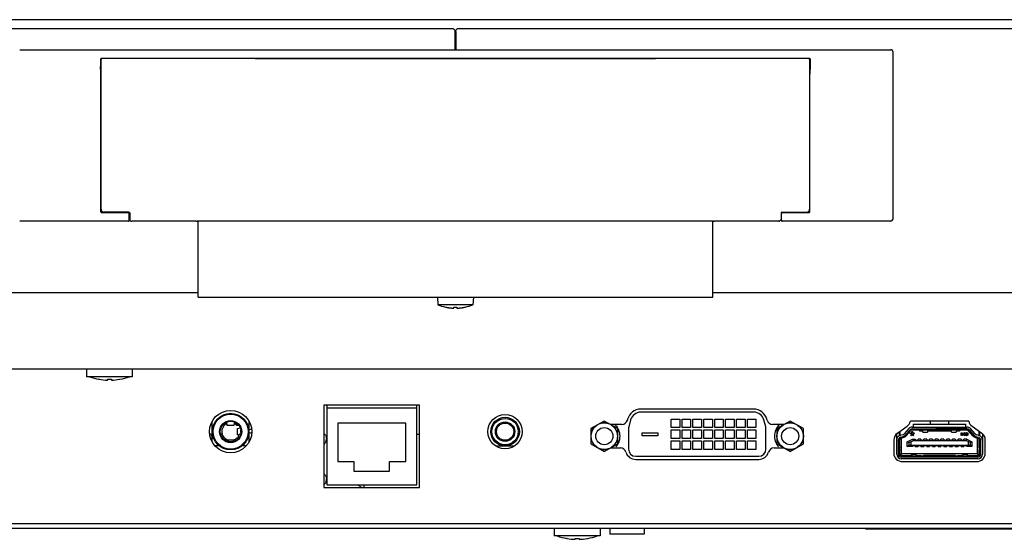
# Model space of a CAD drawing. Units: millimetres. Extents: x -1672 to 3003, y 3411 to 5480.
# Drawn here: x -150 to 22, y 3426 to 3516 of the extents above; entities that cross this region are included whole.
import ezdxf

# ---------------------------------------------------------------- set-up
doc = ezdxf.new("R2010")
doc.units = ezdxf.units.MM
doc.header["$LTSCALE"] = 126.5
doc.layers.get('0').update_dxf_attribs({"linetype": 'CONTINUOUS'})
doc.layers.add('3_ALL_AXES', color=7, linetype='CONTINUOUS')
doc.layers.add('7_ALL_FEATURES', color=7, linetype='CONTINUOUS')

msp = doc.modelspace()

# ---------------------------------------------------------------- linework, layer by layer
at = {"color": 7, "linetype": 'Continuous'}
for p, q in [((-77.01, 3467.932), (-76.897, 3466.632)), ((-70.71, 3467.932), (-70.824, 3466.632)), ((-70.824, 3466.632), (-76.897, 3466.632)), ((-75.61, 3466.216), (-75.61, 3466.22)), ((-74.11, 3466.063), (-74.11, 3466.22)), ((-73.61, 3466.22), (-73.61, 3466.063)), ((-72.11, 3466.22), (-72.11, 3466.216)), ((-47.81, 3446.282), (-50.16, 3444.976)), ((-45.46, 3444.976), (-47.81, 3446.282)), ((-15.31, 3446.282), (-17.66, 3444.976)), ((-12.96, 3444.976), (-15.31, 3446.282)), ((-50.16, 3444.976), (-50.16, 3442.288)), ((-45.46, 3442.288), (-45.46, 3444.976)), ((-17.66, 3444.976), (-17.66, 3442.288)), ((-12.96, 3442.288), (-12.96, 3444.976)), ((-50.16, 3442.288), (-47.81, 3440.982)), ((-47.81, 3440.982), (-45.46, 3442.288)), ((-17.66, 3442.288), (-15.31, 3440.982)), ((-15.31, 3440.982), (-12.96, 3442.288))]:
    msp.add_line(p, q, dxfattribs=at)
at = {"color": 40, "linetype": 'Continuous'}
for p, q in [((-49.816, 3444.79), (-50.155, 3444.985)), ((-17.316, 3444.79), (-17.655, 3444.985))]:
    msp.add_line(p, q, dxfattribs=at)
for centre in [(-47.81, 3443.632), (-15.31, 3443.632)]:
    msp.add_circle(centre, 2.316, dxfattribs=at)
at = {"color": 7, "linetype": 'Continuous'}
for centre in [(-47.81, 3443.632), (-15.31, 3443.632)]:
    msp.add_circle(centre, 1.5, dxfattribs=at)
for centre, radius, start, end in [((-73.956, 3473.531), 7.5, 246.91424, 257.25534), ((-73.953, 3473.54), 7.505, 257.24143, 258.3657), ((-73.953, 3473.541), 7.507, 258.36568, 258.73436), ((-73.952, 3473.543), 7.508, 258.73438, 259.44411), ((-73.952, 3473.545), 7.51, 259.4441, 259.85103), ((-73.952, 3473.547), 7.513, 259.85105, 260.50372), ((-73.951, 3473.549), 7.515, 260.50371, 260.90764), ((-73.951, 3473.553), 7.519, 260.90767, 261.57994), ((-73.95, 3473.556), 7.522, 261.57992, 261.95406), ((-73.949, 3473.562), 7.528, 261.95412, 262.68295), ((-73.949, 3473.568), 7.534, 262.6829, 262.98731), ((-73.947, 3473.578), 7.543, 262.98744, 263.80516), ((-73.946, 3473.587), 7.552, 263.80504, 263.98897), ((-73.945, 3473.604), 7.57, 263.9893, 264.95384), ((-74.15, 3471.272), 5.229, 264.95124, 265.97305), ((-73.86, 3473.949), 7.733, 268.14759, 271.85241), ((-73.571, 3471.272), 5.229, 274.02696, 275.04875), ((-73.776, 3473.604), 7.57, 275.04616, 276.0107), ((-73.774, 3473.587), 7.553, 276.01103, 276.19496), ((-73.773, 3473.577), 7.543, 276.19483, 277.01256), ((-73.772, 3473.568), 7.534, 277.0127, 277.31709), ((-73.772, 3473.562), 7.528, 277.31704, 278.04588), ((-73.771, 3473.557), 7.522, 278.04595, 278.42007), ((-73.77, 3473.553), 7.518, 278.42005, 279.09234), ((-73.77, 3473.55), 7.515, 279.09237, 279.49628), ((-73.769, 3473.547), 7.512, 279.49627, 280.14896), ((-73.769, 3473.545), 7.51, 280.14898, 280.5559), ((-73.768, 3473.543), 7.508, 280.55589, 281.26562), ((-73.768, 3473.541), 7.507, 281.26564, 281.63431), ((-73.768, 3473.54), 7.505, 281.6343, 282.75858), ((-73.765, 3473.531), 7.5, 282.74466, 293.08576), ((-47.81, 3443.632), 2.35, 128.75681, 231.24319), ((-47.81, 3443.632), 2.35, 70.63883, 109.36117), ((-47.81, 3443.632), 2.35, 308.75681, 51.24319), ((-15.31, 3443.632), 2.35, 128.75681, 231.24319), ((-15.31, 3443.632), 2.35, 70.63883, 109.36117), ((-15.31, 3443.632), 2.35, 308.75681, 51.24319), ((-47.777, 3443.651), 2.711, 29.59513, 29.99947), ((-47.81, 3443.632), 2.75, 341.99996, 29.6015), ((-15.31, 3443.632), 2.75, 150.3985, 198.00004), ((-15.344, 3443.651), 2.711, 150.00053, 150.40487), ((-47.821, 3443.638), 2.762, 318.05765, 329.62118), ((-47.832, 3443.645), 2.775, 329.61486, 330.22584), ((-47.832, 3443.644), 2.775, 330.22584, 330.86026), ((-47.815, 3443.635), 2.755, 330.85022, 341.95629), ((-15.306, 3443.635), 2.755, 198.04371, 209.14978), ((-15.289, 3443.644), 2.775, 209.13974, 209.77416), ((-15.288, 3443.645), 2.775, 209.77416, 210.38514), ((-15.3, 3443.638), 2.762, 210.37882, 221.94235), ((-47.81, 3443.632), 2.35, 250.63883, 289.36117), ((-15.31, 3443.632), 2.35, 250.63883, 289.36117)]:
    msp.add_arc(centre, radius, start, end, dxfattribs=at)
for points, knots in [([(-74.517, 3466.056), (-74.433, 3466.05), (-74.303, 3466.048), (-74.169, 3466.042), (-74.124, 3466.055)], [0, 0, 0, 0, 0.6410517, 1, 1, 1, 1]), ([(-74.124, 3466.055), (-74.12, 3466.056), (-74.115, 3466.057), (-74.11, 3466.061), (-74.11, 3466.063)], [0, 0, 0, 0, 0.6499221, 1, 1, 1, 1]), ([(-73.61, 3466.063), (-73.61, 3466.061), (-73.606, 3466.057), (-73.6, 3466.056), (-73.597, 3466.055)], [0, 0, 0, 0, 0.3500776, 1, 1, 1, 1]), ([(-73.597, 3466.055), (-73.551, 3466.042), (-73.417, 3466.048), (-73.287, 3466.05), (-73.203, 3466.056)], [0, 0, 0, 0, 0.3589303, 1, 1, 1, 1])]:
    msp.add_open_spline(points, degree=3, knots=knots, dxfattribs=at)
for points in [[(-46.011, 3445.711), (-45.781, 3445.512), (-45.581, 3445.271), (-45.429, 3445.007)], [(-17.692, 3445.007), (-17.54, 3445.271), (-17.34, 3445.512), (-17.11, 3445.711)]]:
    msp.add_open_spline(points, degree=3, dxfattribs=at)
at = {"layer": '3_ALL_AXES', "color": 7, "linetype": 'Continuous'}
for p, q in [((-73.76, 3514.432), (-73.76, 3511.232)), ((-138.36, 3455.332), (-138.36, 3454.032)), ((-130.36, 3454.032), (-138.36, 3454.032)), ((-130.36, 3455.332), (-130.36, 3454.032)), ((-136.124, 3453.581), (-136.21, 3453.596)), ((-132.596, 3453.581), (-132.51, 3453.596)), ((-66.758, 3441.932), (-63.562, 3441.932)), ((-56.56, 3427.482), (-56.56, 3426.182)), ((-48.56, 3427.482), (-48.56, 3426.182)), ((-46.86, 3427.482), (-46.86, 3426.482)), ((-40.86, 3426.482), (-46.86, 3426.482)), ((-40.86, 3427.482), (-40.86, 3426.482)), ((-48.56, 3426.182), (-56.56, 3426.182)), ((-54.324, 3425.731), (-54.41, 3425.746)), ((-50.796, 3425.731), (-50.71, 3425.746))]:
    msp.add_line(p, q, dxfattribs=at)
for centre, radius, start, end in [((-108.921, 3441.781), 3.115, 101.67967, 108.51881), ((-97.646, 3443.17), 1.236, 346.75249, 359.98619), ((-97.646, 3436.099), 1.236, 346.75249, 359.98619)]:
    msp.add_arc(centre, radius, start, end, dxfattribs=at)
for points, knots in [([(-116.781, 3444.086), (-116.675, 3443.966), (-116.5, 3443.703), (-116.422, 3443.395), (-116.413, 3443.245)], [0, 0, 0, 0, 0.5163182, 1, 1, 1, 1]), ([(-109.911, 3444.169), (-109.877, 3444.18), (-109.741, 3444.223), (-109.601, 3444.257), (-109.496, 3444.277)], [0, 0, 0, 0, 0.2470454, 1, 1, 1, 1]), ([(-96.86, 3444.17), (-96.723, 3444.033), (-96.55, 3443.796), (-96.43, 3443.439), (-96.41, 3443.259), (-96.41, 3443.17)], [0, 0, 0, 0, 0.5183076, 0.7618717, 1, 1, 1, 1]), ([(-96.443, 3442.887), (-96.474, 3442.755), (-96.582, 3442.492), (-96.758, 3442.271), (-96.86, 3442.169)], [0, 0, 0, 0, 0.4829219, 1, 1, 1, 1]), ([(-96.86, 3437.099), (-96.723, 3436.962), (-96.55, 3436.725), (-96.43, 3436.368), (-96.41, 3436.188), (-96.41, 3436.098)], [0, 0, 0, 0, 0.5183076, 0.7618717, 1, 1, 1, 1]), ([(-96.443, 3435.816), (-96.474, 3435.684), (-96.582, 3435.421), (-96.758, 3435.2), (-96.86, 3435.098)], [0, 0, 0, 0, 0.4829219, 1, 1, 1, 1]), ([(-90.164, 3434.632), (-90.235, 3434.663), (-90.5, 3434.795), (-90.743, 3434.974), (-90.893, 3435.132)], [0, 0, 0, 0, 0.2632197, 1, 1, 1, 1])]:
    msp.add_open_spline(points, degree=3, knots=knots, dxfattribs=at)
at = {"layer": '7_ALL_FEATURES', "color": 7, "linetype": 'Continuous'}
for p, q in [((542.89, 3516.492), (-690.61, 3516.492)), ((-692.56, 3514.932), (-74.26, 3514.932)), ((-73.96, 3514.632), (-74.26, 3514.932)), ((-73.96, 3514.632), (-73.96, 3511.232)), ((-73.46, 3514.932), (-73.76, 3514.632)), ((-73.76, 3514.432), (-73.76, 3514.632)), ((-73.46, 3514.932), (544.89, 3514.932)), ((-150.044, 3511.232), (2.323, 3511.232)), ((2.623, 3510.932), (2.623, 3481.548)), ((-135.895, 3509.58), (-135.895, 3508.32)), ((-135.81, 3483.331), (-135.81, 3509.505)), ((-135.746, 3509.732), (-135.71, 3509.732)), ((-135.71, 3509.732), (-135.686, 3509.732)), ((-135.687, 3509.678), (-135.686, 3509.679)), ((-135.686, 3509.732), (-135.669, 3509.732)), ((-135.669, 3509.696), (-135.686, 3509.679)), ((-135.669, 3509.732), (-109.339, 3509.732)), ((-135.654, 3509.696), (-135.669, 3509.696)), ((-109.348, 3509.701), (-135.654, 3509.696)), ((-108.838, 3509.701), (-109.348, 3509.701)), ((-109.339, 3509.732), (-108.838, 3509.732)), ((-108.838, 3509.732), (-84.497, 3509.732)), ((-108.838, 3509.701), (-84.656, 3509.695)), ((-84.656, 3509.695), (-84.497, 3509.695)), ((-84.497, 3509.732), (-84.405, 3509.732)), ((-84.497, 3509.695), (-84.482, 3509.695)), ((-84.482, 3509.695), (-84.328, 3509.695)), ((-84.405, 3509.732), (-84.328, 3509.732)), ((-84.328, 3509.732), (-82.375, 3509.732)), ((-84.328, 3509.695), (-82.548, 3509.695)), ((-82.548, 3509.695), (-82.375, 3509.695)), ((-82.375, 3509.732), (-82.198, 3509.732)), ((-82.375, 3509.695), (-82.198, 3509.695)), ((-82.198, 3509.732), (-82.065, 3509.732)), ((-82.198, 3509.695), (-82.065, 3509.695)), ((-82.065, 3509.732), (-81.88, 3509.732)), ((-82.065, 3509.695), (-81.88, 3509.695)), ((-81.88, 3509.732), (-81.796, 3509.732)), ((-81.88, 3509.695), (-81.692, 3509.695)), ((-81.796, 3509.732), (-81.692, 3509.732)), ((-81.692, 3509.732), (-81.501, 3509.732)), ((-81.692, 3509.695), (-81.501, 3509.695)), ((-81.501, 3509.732), (-81.307, 3509.732)), ((-81.501, 3509.695), (-81.307, 3509.695)), ((-81.307, 3509.732), (-81.11, 3509.732)), ((-81.307, 3509.695), (-81.11, 3509.695)), ((-81.11, 3509.732), (-81.075, 3509.732)), ((-81.11, 3509.695), (-81.075, 3509.695)), ((-81.075, 3509.732), (-80.913, 3509.732)), ((-81.075, 3509.695), (-80.913, 3509.695)), ((-80.913, 3509.732), (-80.714, 3509.732)), ((-80.913, 3509.695), (-80.714, 3509.695)), ((-80.714, 3509.732), (-80.513, 3509.732)), ((-80.714, 3509.695), (-80.513, 3509.695)), ((-80.513, 3509.732), (-80.315, 3509.732)), ((-80.513, 3509.695), (-80.315, 3509.695)), ((-80.315, 3509.732), (-80.117, 3509.732)), ((-80.315, 3509.695), (-80.117, 3509.695)), ((-80.117, 3509.732), (-79.921, 3509.732)), ((-80.117, 3509.695), (-79.921, 3509.695)), ((-79.921, 3509.732), (-79.772, 3509.732)), ((-79.921, 3509.695), (-79.726, 3509.695)), ((-79.772, 3509.732), (-79.726, 3509.732)), ((-79.726, 3509.732), (-79.534, 3509.732)), ((-79.726, 3509.695), (-79.534, 3509.695)), ((-79.534, 3509.732), (-79.344, 3509.732)), ((-79.534, 3509.695), (-79.495, 3509.695)), ((-79.495, 3509.695), (-79.344, 3509.695)), ((-79.344, 3509.732), (-79.157, 3509.732)), ((-79.344, 3509.695), (-79.157, 3509.695)), ((-79.157, 3509.732), (-77.282, 3509.732)), ((-79.157, 3509.695), (-78.973, 3509.695)), ((-78.973, 3509.695), (-77.282, 3509.695)), ((-77.282, 3509.732), (-77.158, 3509.732)), ((-77.282, 3509.695), (-77.089, 3509.695)), ((-77.158, 3509.732), (-77.089, 3509.732)), ((-77.089, 3509.732), (-38.883, 3509.732)), ((-77.089, 3509.695), (-77.067, 3509.695)), ((-77.067, 3509.695), (-76.903, 3509.695)), ((-76.903, 3509.695), (-76.886, 3509.695)), ((-76.886, 3509.695), (-38.883, 3509.701)), ((-38.883, 3509.732), (-38.382, 3509.732)), ((-38.373, 3509.701), (-38.883, 3509.701)), ((-38.382, 3509.732), (-12.052, 3509.732)), ((-12.063, 3509.696), (-38.373, 3509.701)), ((-12.052, 3509.696), (-12.063, 3509.696)), ((-12.052, 3509.732), (-12.035, 3509.732)), ((-12.052, 3509.696), (-12.035, 3509.679)), ((-12.035, 3509.732), (-12.011, 3509.732)), ((-12.011, 3509.732), (-11.975, 3509.732)), ((-11.91, 3509.505), (-11.91, 3483.331)), ((-11.825, 3509.58), (-11.825, 3508.32)), ((-135.81, 3508.328), (-135.895, 3508.32)), ((-11.825, 3508.32), (-11.911, 3508.328)), ((-135.86, 3482.882), (-135.86, 3506.938)), ((-135.811, 3506.926), (-135.86, 3506.938)), ((-11.86, 3506.938), (-11.91, 3506.926)), ((-11.86, 3482.882), (-11.86, 3506.938)), ((-131.063, 3482.732), (-135.711, 3482.732)), ((-130.96, 3482.832), (-135.311, 3482.832)), ((-130.913, 3482.71), (-130.913, 3482.582)), ((-130.871, 3481.398), (-130.871, 3482.648)), ((-130.81, 3482.682), (-130.81, 3481.489)), ((-16.91, 3482.682), (-16.91, 3481.489)), ((-16.862, 3482.695), (-16.85, 3482.649)), ((-16.85, 3481.398), (-16.85, 3482.648)), ((-16.808, 3482.582), (-16.808, 3482.71)), ((-16.761, 3482.832), (-12.41, 3482.832)), ((-12.01, 3482.732), (-16.658, 3482.732)), ((-131.021, 3481.248), (-150.044, 3481.248)), ((-130.71, 3481.389), (-130.561, 3481.239)), ((-119.166, 3481.232), (-130.411, 3481.232)), ((-119.016, 3481.239), (-118.96, 3481.295)), ((-118.96, 3481.295), (-28.76, 3481.295)), ((-118.86, 3467.932), (-118.86, 3481.295)), ((-28.86, 3467.932), (-28.86, 3481.295)), ((-28.705, 3481.239), (-28.76, 3481.295)), ((-17.31, 3481.232), (-28.555, 3481.232)), ((-17.01, 3481.389), (-17.16, 3481.239)), ((2.323, 3481.248), (-16.7, 3481.248)), ((-118.86, 3468.732), (-692.56, 3468.732)), ((-118.86, 3467.932), (-28.86, 3467.932)), ((544.89, 3468.732), (-28.86, 3468.732)), ((383.74, 3455.332), (-531.46, 3455.332)), ((-136.121, 3453.586), (-136.124, 3453.581)), ((-134.71, 3453.443), (-134.71, 3453.586)), ((-134.01, 3453.586), (-134.01, 3453.443)), ((-132.596, 3453.581), (-132.6, 3453.586)), ((-96.86, 3449.032), (-96.86, 3434.632)), ((-80.11, 3449.032), (-96.86, 3449.032)), ((-96.36, 3448.932), (-96.36, 3435.132)), ((-80.61, 3435.132), (-80.61, 3448.932)), ((-80.11, 3434.632), (-80.11, 3449.032)), ((-80.61, 3448.532), (-96.36, 3448.532)), ((-21.679, 3448.372), (-41.442, 3448.372)), ((-21.679, 3447.832), (-41.442, 3447.832)), ((-116.41, 3442.722), (-116.41, 3446.142)), ((-113.96, 3446.044), (-113.96, 3445.759)), ((-113.746, 3445.542), (-113.823, 3446.1)), ((-113.742, 3445.516), (-113.746, 3445.542)), ((-112.579, 3445.516), (-113.742, 3445.516)), ((-112.574, 3445.542), (-112.579, 3445.516)), ((-112.498, 3446.1), (-112.574, 3445.542)), ((-112.36, 3445.759), (-112.36, 3446.044)), ((-111.736, 3445.532), (-112.068, 3445.532)), ((-109.91, 3442.722), (-109.91, 3446.142)), ((-94.435, 3445.932), (-94.435, 3439.232)), ((-82.535, 3445.932), (-94.435, 3445.932)), ((-82.535, 3439.232), (-82.535, 3445.932)), ((-44.748, 3445.682), (-46.731, 3445.682)), ((-43.731, 3446.615), (-43.782, 3446.423)), ((-43.209, 3446.475), (-43.532, 3445.27)), ((-36.12, 3446.627), (-34.62, 3446.627)), ((-36.12, 3445.127), (-36.12, 3446.627)), ((-34.62, 3446.627), (-34.62, 3445.127)), ((-34.215, 3446.627), (-32.715, 3446.627)), ((-34.215, 3445.127), (-34.215, 3446.627)), ((-32.715, 3446.627), (-32.715, 3445.127)), ((-32.31, 3446.627), (-30.81, 3446.627)), ((-32.31, 3445.127), (-32.31, 3446.627)), ((-30.81, 3446.627), (-30.81, 3445.127)), ((-30.405, 3446.627), (-28.905, 3446.627)), ((-30.405, 3445.127), (-30.405, 3446.627)), ((-28.905, 3446.627), (-28.905, 3445.127)), ((-28.5, 3446.627), (-27, 3446.627)), ((-28.5, 3445.127), (-28.5, 3446.627)), ((-27, 3446.627), (-27, 3445.127)), ((-26.595, 3446.627), (-25.095, 3446.627)), ((-26.595, 3445.127), (-26.595, 3446.627)), ((-25.095, 3446.627), (-25.095, 3445.127)), ((-24.69, 3446.627), (-23.19, 3446.627)), ((-24.69, 3445.127), (-24.69, 3446.627)), ((-23.19, 3446.627), (-23.19, 3445.127)), ((-22.785, 3446.627), (-21.285, 3446.627)), ((-22.785, 3445.127), (-22.785, 3446.627)), ((-21.285, 3446.627), (-21.285, 3445.127)), ((-19.589, 3445.27), (-19.912, 3446.475)), ((-19.338, 3446.423), (-19.39, 3446.615)), ((-16.39, 3445.682), (-18.372, 3445.682)), ((3.445, 3444.18), (5.137, 3445.389)), ((15.917, 3446.232), (5.717, 3446.232)), ((6.217, 3445.732), (15.417, 3445.732)), ((6.217, 3445.732), (6.217, 3445.232)), ((9.217, 3445.732), (9.217, 3446.232)), ((12.417, 3445.732), (12.417, 3446.232)), ((15.417, 3445.232), (15.417, 3445.732)), ((16.497, 3445.389), (18.189, 3444.18)), ((-111.93, 3443.882), (-111.93, 3444.981)), ((-111.889, 3444.997), (-111.493, 3445.099)), ((-111.762, 3443.834), (-111.889, 3443.866)), ((-111.38, 3444.285), (-111.38, 3444.686)), ((-80.11, 3443.932), (-80.61, 3443.932)), ((-43.575, 3444.942), (-43.575, 3441.382)), ((-41.19, 3443.712), (-41.19, 3444.232)), ((-41.19, 3444.232), (-38.45, 3444.232)), ((-38.45, 3443.712), (-41.19, 3443.712)), ((-38.45, 3444.232), (-38.45, 3443.712)), ((-34.62, 3445.127), (-36.12, 3445.127)), ((-36.12, 3444.722), (-34.62, 3444.722)), ((-36.12, 3443.222), (-36.12, 3444.722)), ((-34.62, 3444.722), (-34.62, 3443.222)), ((-32.715, 3445.127), (-34.215, 3445.127)), ((-34.215, 3444.722), (-32.715, 3444.722)), ((-34.215, 3443.222), (-34.215, 3444.722)), ((-32.715, 3444.722), (-32.715, 3443.222)), ((-30.81, 3445.127), (-32.31, 3445.127)), ((-32.31, 3444.722), (-30.81, 3444.722)), ((-32.31, 3443.222), (-32.31, 3444.722)), ((-30.81, 3444.722), (-30.81, 3443.222)), ((-28.905, 3445.127), (-30.405, 3445.127)), ((-30.405, 3444.722), (-28.905, 3444.722)), ((-30.405, 3443.222), (-30.405, 3444.722)), ((-28.905, 3444.722), (-28.905, 3443.222)), ((-27, 3445.127), (-28.5, 3445.127)), ((-28.5, 3444.722), (-27, 3444.722)), ((-28.5, 3443.222), (-28.5, 3444.722)), ((-27, 3444.722), (-27, 3443.222)), ((-25.095, 3445.127), (-26.595, 3445.127)), ((-26.595, 3444.722), (-25.095, 3444.722)), ((-26.595, 3443.222), (-26.595, 3444.722)), ((-25.095, 3444.722), (-25.095, 3443.222)), ((-23.19, 3445.127), (-24.69, 3445.127)), ((-24.69, 3444.722), (-23.19, 3444.722)), ((-24.69, 3443.222), (-24.69, 3444.722)), ((-23.19, 3444.722), (-23.19, 3443.222)), ((-21.285, 3445.127), (-22.785, 3445.127)), ((-22.785, 3444.722), (-21.285, 3444.722)), ((-22.785, 3443.222), (-22.785, 3444.722)), ((-21.285, 3444.722), (-21.285, 3443.222)), ((-19.545, 3441.382), (-19.545, 3444.942)), ((3.317, 3440.482), (3.317, 3444.054)), ((3.817, 3443.72), (3.817, 3444.446)), ((3.867, 3444.482), (3.867, 3443.72)), ((4.375, 3443.877), (3.882, 3443.725)), ((5.427, 3444.96), (4.603, 3444.024)), ((4.828, 3443.826), (5.652, 3444.762)), ((4.978, 3443.694), (5.802, 3444.63)), ((5.705, 3444.101), (5.75, 3444.268)), ((5.822, 3444.057), (5.705, 3444.101)), ((5.75, 3444.268), (5.884, 3444.201)), ((5.777, 3443.8), (5.876, 3443.934)), ((5.902, 3443.7), (5.777, 3443.8)), ((5.947, 3444.023), (5.822, 3444.057)), ((5.876, 3443.934), (5.947, 3444.023)), ((5.884, 3444.201), (5.983, 3444.146)), ((5.956, 3443.8), (5.902, 3443.7)), ((6.028, 3443.956), (5.956, 3443.8)), ((5.965, 3444.458), (6.108, 3444.458)), ((5.965, 3444.335), (5.965, 3444.458)), ((5.983, 3444.146), (5.965, 3444.335)), ((6.027, 3445.232), (10.307, 3445.232)), ((6.027, 3444.932), (10.257, 3444.932)), ((6.027, 3444.732), (10.307, 3444.732)), ((6.1, 3443.8), (6.028, 3443.956)), ((6.088, 3444.303), (6.086, 3444.159)), ((6.086, 3444.159), (6.189, 3444.213)), ((6.108, 3444.458), (6.088, 3444.303)), ((6.162, 3443.7), (6.1, 3443.8)), ((6.234, 3444.045), (6.117, 3444.023)), ((6.117, 3444.023), (6.18, 3443.934)), ((6.288, 3443.8), (6.162, 3443.7)), ((6.18, 3443.934), (6.288, 3443.8)), ((6.189, 3444.213), (6.315, 3444.268)), ((6.368, 3444.101), (6.234, 3444.045)), ((6.315, 3444.268), (6.368, 3444.101)), ((7.317, 3444.732), (7.317, 3444.532)), ((7.467, 3444.682), (7.317, 3444.532)), ((7.917, 3444.532), (7.317, 3444.532)), ((7.467, 3444.732), (7.467, 3444.682)), ((7.917, 3444.682), (7.467, 3444.682)), ((7.917, 3444.332), (7.917, 3444.732)), ((7.917, 3444.332), (8.717, 3444.332)), ((8.717, 3444.732), (8.717, 3444.332)), ((12.917, 3444.682), (8.717, 3444.682)), ((12.917, 3444.532), (8.717, 3444.532)), ((10.307, 3444.732), (10.307, 3445.232)), ((10.327, 3445.232), (15.606, 3445.232)), ((10.327, 3444.732), (10.327, 3445.232)), ((10.327, 3444.732), (15.606, 3444.732)), ((15.606, 3444.932), (10.377, 3444.932)), ((12.917, 3444.332), (12.917, 3444.732)), ((12.917, 3444.332), (13.717, 3444.332)), ((13.717, 3444.732), (13.717, 3444.332)), ((13.717, 3444.682), (14.167, 3444.682)), ((14.317, 3444.532), (13.717, 3444.532)), ((14.167, 3444.732), (14.167, 3444.682)), ((14.167, 3444.682), (14.317, 3444.532)), ((14.317, 3444.732), (14.317, 3444.532)), ((14.599, 3444.244), (14.674, 3444.244)), ((14.599, 3443.763), (14.599, 3444.244)), ((14.65, 3443.763), (14.599, 3443.763)), ((14.65, 3444.172), (14.65, 3443.763)), ((14.76, 3443.763), (14.65, 3444.172)), ((14.806, 3443.763), (14.76, 3443.763)), ((14.772, 3443.894), (14.778, 3443.862)), ((14.778, 3443.862), (14.786, 3443.832)), ((14.786, 3443.832), (14.791, 3443.86)), ((14.791, 3443.86), (14.808, 3443.91)), ((14.921, 3444.166), (14.806, 3443.763)), ((14.808, 3443.91), (14.904, 3444.244)), ((14.904, 3444.244), (14.971, 3444.244)), ((14.921, 3443.763), (14.921, 3444.166)), ((14.971, 3443.763), (14.921, 3443.763)), ((14.971, 3444.244), (14.971, 3443.763)), ((15.048, 3444.068), (15.067, 3444.137)), ((15.048, 3443.949), (15.048, 3444.068)), ((15.065, 3443.88), (15.048, 3443.949)), ((15.089, 3443.826), (15.065, 3443.88)), ((15.067, 3444.137), (15.094, 3444.184)), ((15.125, 3443.787), (15.089, 3443.826)), ((15.094, 3444.184), (15.132, 3444.223)), ((15.1, 3444.053), (15.097, 3444.008)), ((15.097, 3444.008), (15.101, 3443.952)), ((15.104, 3444.088), (15.1, 3444.053)), ((15.101, 3443.952), (15.105, 3443.91)), ((15.122, 3444.137), (15.104, 3444.088)), ((15.105, 3443.91), (15.127, 3443.862)), ((15.149, 3444.169), (15.122, 3444.137)), ((15.173, 3443.761), (15.125, 3443.787)), ((15.127, 3443.862), (15.154, 3443.835)), ((15.132, 3444.223), (15.184, 3444.248)), ((15.191, 3444.192), (15.149, 3444.169)), ((15.154, 3443.835), (15.187, 3443.816)), ((15.184, 3444.248), (15.226, 3444.248)), ((15.187, 3443.816), (15.257, 3443.817)), ((15.255, 3444.193), (15.191, 3444.192)), ((15.226, 3444.248), (15.269, 3444.247)), ((15.276, 3443.762), (15.228, 3443.761)), ((15.288, 3444.172), (15.255, 3444.193)), ((15.257, 3443.817), (15.295, 3443.844)), ((15.269, 3444.247), (15.322, 3444.214)), ((15.329, 3443.796), (15.276, 3443.762)), ((15.31, 3444.14), (15.288, 3444.172)), ((15.295, 3443.844), (15.322, 3443.88)), ((15.329, 3444.095), (15.31, 3444.14)), ((15.322, 3444.214), (15.355, 3444.169)), ((15.322, 3443.88), (15.338, 3443.934)), ((15.379, 3444.11), (15.329, 3444.095)), ((15.365, 3443.847), (15.329, 3443.796)), ((15.338, 3443.934), (15.389, 3443.919)), ((15.355, 3444.169), (15.379, 3444.11)), ((15.389, 3443.919), (15.365, 3443.847)), ((15.466, 3443.763), (15.466, 3444.244)), ((15.516, 3444.244), (15.598, 3444.243)), ((15.598, 3444.187), (15.516, 3444.187)), ((15.516, 3444.187), (15.516, 3443.82)), ((15.516, 3443.82), (15.631, 3443.82)), ((15.598, 3444.243), (15.636, 3444.24)), ((15.636, 3444.184), (15.598, 3444.187)), ((15.631, 3443.82), (15.658, 3443.826)), ((15.636, 3444.24), (15.661, 3444.238)), ((15.665, 3444.175), (15.636, 3444.184)), ((15.665, 3443.77), (15.636, 3443.765)), ((15.658, 3443.826), (15.677, 3443.835)), ((15.661, 3444.238), (15.696, 3444.22)), ((15.691, 3444.155), (15.665, 3444.175)), ((15.683, 3443.773), (15.665, 3443.77)), ((15.677, 3443.835), (15.694, 3443.853)), ((15.713, 3443.793), (15.683, 3443.773)), ((15.713, 3444.122), (15.691, 3444.155)), ((15.694, 3443.853), (15.71, 3443.877)), ((15.696, 3444.22), (15.722, 3444.202)), ((15.71, 3443.877), (15.722, 3443.913)), ((15.727, 3444.071), (15.713, 3444.122)), ((15.73, 3443.811), (15.713, 3443.793)), ((15.722, 3444.202), (15.749, 3444.163)), ((15.722, 3443.913), (15.73, 3443.955)), ((15.734, 3444.005), (15.727, 3444.071)), ((15.73, 3443.955), (15.734, 3444.005)), ((15.746, 3443.838), (15.73, 3443.811)), ((15.755, 3443.854), (15.746, 3443.838)), ((15.749, 3444.163), (15.758, 3444.142)), ((15.772, 3443.907), (15.767, 3443.877)), ((15.779, 3443.952), (15.772, 3443.907)), ((15.778, 3444.065), (15.782, 3444.005)), ((15.782, 3444.005), (15.779, 3443.952)), ((16.655, 3443.694), (15.831, 3444.63)), ((15.982, 3444.762), (16.807, 3443.824)), ((17.031, 3444.024), (16.207, 3444.96)), ((17.752, 3443.725), (17.259, 3443.877)), ((17.767, 3443.72), (17.767, 3444.482)), ((17.817, 3444.446), (17.817, 3443.72)), ((18.317, 3444.054), (18.317, 3440.482)), ((-114.66, 3443.45), (-114.717, 3443.539)), ((-113.649, 3442.919), (-113.689, 3442.72)), ((-113.656, 3442.71), (-113.649, 3442.747)), ((-113.649, 3442.782), (-113.649, 3442.919)), ((-113.632, 3442.982), (-112.637, 3442.982)), ((-113.611, 3442.892), (-113.611, 3442.732)), ((-113.581, 3442.712), (-113.611, 3442.892)), ((-113.611, 3442.732), (-113.605, 3442.694)), ((-113.581, 3442.712), (-112.725, 3442.712)), ((-112.672, 3442.892), (-112.725, 3442.712)), ((-112.682, 3442.699), (-112.672, 3442.732)), ((-112.672, 3442.732), (-112.672, 3442.892)), ((-112.549, 3442.753), (-112.607, 3442.919)), ((-112.607, 3442.919), (-112.607, 3442.747)), ((-112.607, 3442.747), (-112.605, 3442.742)), ((-112.068, 3443.332), (-111.799, 3443.332)), ((-34.62, 3443.222), (-36.12, 3443.222)), ((-36.12, 3442.817), (-34.62, 3442.817)), ((-36.12, 3441.317), (-36.12, 3442.817)), ((-34.62, 3442.817), (-34.62, 3441.317)), ((-32.715, 3443.222), (-34.215, 3443.222)), ((-34.215, 3442.817), (-32.715, 3442.817)), ((-34.215, 3441.317), (-34.215, 3442.817)), ((-32.715, 3442.817), (-32.715, 3441.317)), ((-30.81, 3443.222), (-32.31, 3443.222)), ((-32.31, 3442.817), (-30.81, 3442.817)), ((-32.31, 3441.317), (-32.31, 3442.817)), ((-30.81, 3442.817), (-30.81, 3441.317)), ((-28.905, 3443.222), (-30.405, 3443.222)), ((-30.405, 3442.817), (-28.905, 3442.817)), ((-30.405, 3441.317), (-30.405, 3442.817)), ((-28.905, 3442.817), (-28.905, 3441.317)), ((-27, 3443.222), (-28.5, 3443.222)), ((-28.5, 3442.817), (-27, 3442.817)), ((-28.5, 3441.317), (-28.5, 3442.817)), ((-27, 3442.817), (-27, 3441.317)), ((-25.095, 3443.222), (-26.595, 3443.222)), ((-26.595, 3442.817), (-25.095, 3442.817)), ((-26.595, 3441.317), (-26.595, 3442.817)), ((-25.095, 3442.817), (-25.095, 3441.317)), ((-23.19, 3443.222), (-24.69, 3443.222)), ((-24.69, 3442.817), (-23.19, 3442.817)), ((-24.69, 3441.317), (-24.69, 3442.817)), ((-23.19, 3442.817), (-23.19, 3441.317)), ((-21.285, 3443.222), (-22.785, 3443.222)), ((-22.785, 3442.817), (-21.285, 3442.817)), ((-22.785, 3441.317), (-22.785, 3442.817)), ((-21.285, 3442.817), (-21.285, 3441.317)), ((2.817, 3442.96), (2.817, 3440.682)), ((3.617, 3440.482), (3.617, 3442.96)), ((3.817, 3440.482), (3.817, 3442.96)), ((3.867, 3441.65), (3.867, 3443.115)), ((3.97, 3443.438), (4.463, 3443.59)), ((4.522, 3443.399), (4.029, 3443.247)), ((4.167, 3440.532), (4.167, 3443.289)), ((5.167, 3442.663), (6.059, 3443.097)), ((5.167, 3442.663), (5.417, 3442.507)), ((5.167, 3441.817), (5.167, 3442.663)), ((5.167, 3441.817), (5.417, 3442.067)), ((5.417, 3442.507), (6.117, 3442.847)), ((5.417, 3442.507), (5.417, 3442.067)), ((5.417, 3442.067), (16.217, 3442.067)), ((5.767, 3442.677), (5.767, 3442.167)), ((6.059, 3443.097), (6.567, 3443.097)), ((6.059, 3443.097), (6.117, 3442.847)), ((6.067, 3442.057), (6.067, 3441.817)), ((15.517, 3442.847), (6.117, 3442.847)), ((6.142, 3442.007), (6.492, 3442.007)), ((6.567, 3443.097), (6.567, 3442.857)), ((6.567, 3441.817), (6.567, 3442.057)), ((6.992, 3442.907), (6.642, 3442.907)), ((7.567, 3443.097), (7.067, 3443.097)), ((7.067, 3442.857), (7.067, 3443.097)), ((7.067, 3442.057), (7.067, 3441.817)), ((7.142, 3442.007), (7.492, 3442.007)), ((7.567, 3443.097), (7.567, 3442.857)), ((7.567, 3441.817), (7.567, 3442.057)), ((7.992, 3442.907), (7.642, 3442.907)), ((8.567, 3443.097), (8.067, 3443.097)), ((8.067, 3442.857), (8.067, 3443.097)), ((8.067, 3442.057), (8.067, 3441.817)), ((8.142, 3442.007), (8.492, 3442.007)), ((8.567, 3443.097), (8.567, 3442.857)), ((8.567, 3441.817), (8.567, 3442.057)), ((8.992, 3442.907), (8.642, 3442.907)), ((9.567, 3443.097), (9.067, 3443.097)), ((9.067, 3442.857), (9.067, 3443.097)), ((9.067, 3442.057), (9.067, 3441.817)), ((9.142, 3442.007), (9.492, 3442.007)), ((9.567, 3443.097), (9.567, 3442.857)), ((9.567, 3441.817), (9.567, 3442.057)), ((9.992, 3442.907), (9.642, 3442.907)), ((10.567, 3443.097), (10.067, 3443.097)), ((10.067, 3442.857), (10.067, 3443.097)), ((10.067, 3442.057), (10.067, 3441.817)), ((10.142, 3442.007), (10.492, 3442.007)), ((10.567, 3443.097), (10.567, 3442.857)), ((10.567, 3441.817), (10.567, 3442.057)), ((10.992, 3442.907), (10.642, 3442.907)), ((11.567, 3443.097), (11.067, 3443.097)), ((11.067, 3442.857), (11.067, 3443.097)), ((11.067, 3442.057), (11.067, 3441.817)), ((11.142, 3442.007), (11.492, 3442.007)), ((11.567, 3443.097), (11.567, 3442.857)), ((11.567, 3441.817), (11.567, 3442.057)), ((11.992, 3442.907), (11.642, 3442.907)), ((12.567, 3443.097), (12.067, 3443.097)), ((12.067, 3442.857), (12.067, 3443.097)), ((12.067, 3442.057), (12.067, 3441.817)), ((12.142, 3442.007), (12.492, 3442.007)), ((12.567, 3443.097), (12.567, 3442.857)), ((12.567, 3441.817), (12.567, 3442.057)), ((12.992, 3442.907), (12.642, 3442.907)), ((13.567, 3443.097), (13.067, 3443.097)), ((13.067, 3442.857), (13.067, 3443.097)), ((13.067, 3442.057), (13.067, 3441.817)), ((13.142, 3442.007), (13.492, 3442.007)), ((13.567, 3443.097), (13.567, 3442.857)), ((13.567, 3441.817), (13.567, 3442.057)), ((13.992, 3442.907), (13.642, 3442.907)), ((14.567, 3443.097), (14.067, 3443.097)), ((14.067, 3442.857), (14.067, 3443.097)), ((14.067, 3442.057), (14.067, 3441.817)), ((14.142, 3442.007), (14.492, 3442.007)), ((14.567, 3443.097), (14.567, 3442.857)), ((14.567, 3441.817), (14.567, 3442.057)), ((14.992, 3442.907), (14.642, 3442.907)), ((15.574, 3443.097), (15.067, 3443.097)), ((15.067, 3442.857), (15.067, 3443.097)), ((15.067, 3442.057), (15.067, 3441.817)), ((15.142, 3442.007), (15.492, 3442.007)), ((15.517, 3442.847), (15.574, 3443.097)), ((16.217, 3442.507), (15.517, 3442.847)), ((15.567, 3441.817), (15.567, 3442.057)), ((15.574, 3443.097), (16.467, 3442.663)), ((15.867, 3442.167), (15.867, 3442.677)), ((16.467, 3442.663), (16.217, 3442.507)), ((16.217, 3442.067), (16.217, 3442.507)), ((16.217, 3442.067), (16.467, 3441.817)), ((16.467, 3442.663), (16.467, 3441.817)), ((17.112, 3443.399), (17.605, 3443.247)), ((17.171, 3443.59), (17.664, 3443.438)), ((17.467, 3440.532), (17.467, 3443.289)), ((17.767, 3441.65), (17.767, 3443.115)), ((17.817, 3442.96), (17.817, 3440.482)), ((18.017, 3440.482), (18.017, 3442.96)), ((18.817, 3440.682), (18.817, 3442.96)), ((-115.158, 3441.932), (-115.781, 3441.932)), ((-110.54, 3441.932), (-111.163, 3441.932)), ((-46.731, 3441.582), (-44.999, 3441.582)), ((-34.62, 3441.317), (-36.12, 3441.317)), ((-32.715, 3441.317), (-34.215, 3441.317)), ((-30.81, 3441.317), (-32.31, 3441.317)), ((-28.905, 3441.317), (-30.405, 3441.317)), ((-27, 3441.317), (-28.5, 3441.317)), ((-25.095, 3441.317), (-26.595, 3441.317)), ((-23.19, 3441.317), (-24.69, 3441.317)), ((-21.285, 3441.317), (-22.785, 3441.317)), ((-18.122, 3441.582), (-16.39, 3441.582)), ((3.867, 3441.732), (3.817, 3441.732)), ((3.867, 3440.582), (3.867, 3441.214)), ((3.867, 3440.582), (4.217, 3440.232)), ((4.042, 3440.407), (4.167, 3440.532)), ((17.467, 3440.532), (4.167, 3440.532)), ((4.217, 3440.232), (5.784, 3440.232)), ((5.057, 3440.182), (5.057, 3440.232)), ((6.067, 3441.817), (5.167, 3441.817)), ((5.921, 3440.364), (5.734, 3440.184)), ((6.69, 3440.432), (5.944, 3440.432)), ((5.971, 3440.336), (5.991, 3440.182)), ((6.567, 3441.817), (7.067, 3441.817)), ((6.663, 3440.338), (6.643, 3440.182)), ((6.9, 3440.184), (6.712, 3440.364)), ((6.85, 3440.232), (7.599, 3440.232)), ((7.567, 3441.817), (8.067, 3441.817)), ((13.599, 3440.232), (8.035, 3440.232)), ((8.567, 3441.817), (9.067, 3441.817)), ((9.567, 3441.817), (10.067, 3441.817)), ((10.567, 3441.817), (11.067, 3441.817)), ((11.567, 3441.817), (12.067, 3441.817)), ((12.567, 3441.817), (13.067, 3441.817)), ((13.567, 3441.817), (14.067, 3441.817)), ((14.035, 3440.232), (14.784, 3440.232)), ((14.567, 3441.817), (15.067, 3441.817)), ((14.921, 3440.364), (14.734, 3440.184)), ((15.69, 3440.432), (14.944, 3440.432)), ((14.991, 3440.182), (14.971, 3440.338)), ((16.467, 3441.817), (15.567, 3441.817)), ((15.663, 3440.338), (15.643, 3440.182)), ((15.9, 3440.184), (15.712, 3440.364)), ((15.85, 3440.232), (17.417, 3440.232)), ((16.577, 3440.232), (16.577, 3440.182)), ((17.417, 3440.232), (17.767, 3440.582)), ((17.592, 3440.407), (17.467, 3440.532)), ((17.817, 3441.732), (17.767, 3441.732)), ((17.767, 3440.582), (17.767, 3441.214)), ((-94.435, 3439.232), (-91.585, 3439.232)), ((-91.585, 3439.232), (-91.585, 3437.532)), ((-85.385, 3437.532), (-85.385, 3439.232)), ((-85.385, 3439.232), (-82.535, 3439.232)), ((-42.305, 3440.112), (-20.815, 3440.112)), ((-42.305, 3439.572), (-20.815, 3439.572)), ((4.117, 3440.182), (17.517, 3440.182)), ((17.517, 3439.982), (4.117, 3439.982)), ((17.517, 3439.682), (4.117, 3439.682)), ((4.317, 3439.182), (17.317, 3439.182)), ((-91.585, 3437.532), (-85.385, 3437.532)), ((-96.36, 3435.132), (-80.61, 3435.132)), ((-89.86, 3435.132), (-89.86, 3434.632)), ((-96.86, 3434.632), (-80.11, 3434.632)), ((172.14, 3428.282), (-445.86, 3428.282)), ((356.04, 3427.482), (-503.76, 3427.482)), ((-2.06, 3427.372), (-2.06, 3427.482)), ((81.94, 3427.372), (-2.06, 3427.372)), ((-54.321, 3425.736), (-54.324, 3425.731)), ((-52.91, 3425.593), (-52.91, 3425.736)), ((-52.21, 3425.736), (-52.21, 3425.593)), ((-50.796, 3425.731), (-50.8, 3425.736))]:
    msp.add_line(p, q, dxfattribs=at)
for points in [[(-130.871, 3482.648), (-130.859, 3482.696), (-130.825, 3482.732), (-130.821, 3482.734)], [(-16.9, 3482.734), (-16.895, 3482.732), (-16.862, 3482.695)], [(-131.021, 3481.248), (-131.002, 3481.249), (-130.944, 3481.269), (-130.898, 3481.311)], [(-130.898, 3481.311), (-130.874, 3481.368), (-130.871, 3481.398)], [(-16.85, 3481.398), (-16.849, 3481.379), (-16.828, 3481.321)], [(-16.828, 3481.321), (-16.786, 3481.275), (-16.729, 3481.251), (-16.7, 3481.248)]]:
    msp.add_lwpolyline(points, dxfattribs=at)
for centre, radius in [((-113.16, 3444.432), 3.7), ((-113.16, 3444.432), 3.2), ((-113.16, 3444.432), 3.05), ((-65.16, 3444.432), 3), ((-113.16, 3444.432), 1.95), ((-113.16, 3444.432), 1.8), ((-65.16, 3444.432), 2.5), ((-65.16, 3444.432), 2.3), ((-65.16, 3444.432), 1.7), ((-65.16, 3444.432), 1.5)]:
    msp.add_circle(centre, radius, dxfattribs=at)
for centre, radius, start, end in [((2.323, 3510.93), 0.302, 72.38188, 89.93826), ((2.323, 3510.932), 0.3, 359.99977, 72.32037), ((-135.599, 3509.593), 0.122, 136.13835, 139.22915), ((-73.86, -3341.423), 6851.141, 89.8598547, 90.1401449), ((-12.205, 3509.532), 0.226, 30.54274, 32.56955), ((2.323, 3481.548), 0.3, 270.02623, 359.97793), ((-134.36, 3463.94), 10.508, 250.54484, 259.86019), ((-134.36, 3463.94), 10.508, 280.13981, 289.45516), ((-134.36, 3463.94), 10.503, 260.34844, 268.09024), ((-134.36, 3464.959), 11.379, 268.23732, 271.76268), ((-134.36, 3463.94), 10.503, 271.90976, 279.65156), ((-41.442, 3446.002), 2.37, 89.99999, 165.00001), ((-41.442, 3446.002), 1.83, 90, 165), ((-21.679, 3446.002), 2.37, 14.99999, 90.00001), ((-21.679, 3446.002), 1.83, 15, 90), ((-113.16, 3444.432), 1.55, 121.07299, 195.53649), ((-113.16, 3444.432), 1.55, 45.20868, 58.9272), ((-44.748, 3446.682), 1, 270, 345), ((-18.372, 3446.682), 1, 195, 270), ((4.265, 3446.61), 1.5, 305.53768, 345.40735), ((17.368, 3446.61), 1.5, 194.59268, 234.46232), ((-114.945, 3443.559), 0.48, 325.44275, 84.81154), ((-113.16, 3444.432), 1.55, 205.07193, 252.04933), ((-111.376, 3443.559), 0.48, 95.18846, 214.55725), ((-42.305, 3444.942), 1.27, 165, 180), ((-20.815, 3444.942), 1.27, 0, 15), ((4.317, 3442.96), 1.5, 125.53768, 180), ((4.117, 3442.96), 0.8, 107.10273, 180), ((4.228, 3444.354), 0.5, 287.10273, 318.65222), ((4.228, 3444.354), 0.8, 287.10273, 318.65222), ((4.228, 3444.354), 1, 287.10273, 318.65222), ((6.027, 3444.432), 0.8, 90, 138.65222), ((6.027, 3444.432), 0.5, 90, 138.65222), ((6.027, 3444.432), 0.3, 90, 138.65222), ((32.065, 3449.049), 18.043, 195.44476, 195.9502), ((15.46, 3437.924), 6.32, 89.49234, 89.95217), ((15.462, 3448.387), 4.624, 270.04477, 270.67548), ((15.606, 3444.432), 0.8, 41.34778, 90), ((15.606, 3444.432), 0.5, 41.34778, 90), ((15.606, 3444.432), 0.3, 41.34778, 90), ((17.406, 3444.354), 1, 221.34778, 252.89727), ((17.406, 3444.354), 0.5, 221.34778, 252.89727), ((17.517, 3442.96), 0.8, 0, 72.89727), ((17.317, 3442.96), 1.5, 0, 54.46232), ((-113.16, 3444.432), 1.55, 289.86746, 314.79132), ((4.117, 3442.96), 0.5, 107.10273, 180), ((4.117, 3442.96), 0.3, 107.10273, 180), ((6.142, 3442.057), 0.05, 180, 270), ((6.492, 3442.057), 0.05, 270, 360), ((6.642, 3442.857), 0.05, 90, 180), ((6.992, 3442.857), 0.05, 0, 90), ((7.142, 3442.057), 0.05, 180, 270), ((7.492, 3442.057), 0.05, 270, 360), ((7.642, 3442.857), 0.05, 90, 180), ((7.992, 3442.857), 0.05, 0, 90), ((8.142, 3442.057), 0.05, 180, 270), ((8.492, 3442.057), 0.05, 270, 360), ((8.642, 3442.857), 0.05, 90, 180), ((8.992, 3442.857), 0.05, 0, 90), ((9.142, 3442.057), 0.05, 180, 270), ((9.492, 3442.057), 0.05, 270, 360), ((9.642, 3442.857), 0.05, 90, 180), ((9.992, 3442.857), 0.05, 0, 90), ((10.142, 3442.057), 0.05, 180, 270), ((10.492, 3442.057), 0.05, 270, 360), ((10.642, 3442.857), 0.05, 90, 180), ((10.992, 3442.857), 0.05, 0, 90), ((11.142, 3442.057), 0.05, 180, 270), ((11.492, 3442.057), 0.05, 270, 360), ((11.642, 3442.857), 0.05, 90, 180), ((11.992, 3442.857), 0.05, 0, 90), ((12.142, 3442.057), 0.05, 180, 270), ((12.492, 3442.057), 0.05, 270, 360), ((12.642, 3442.857), 0.05, 90, 180), ((12.992, 3442.857), 0.05, 0, 90), ((13.142, 3442.057), 0.05, 180, 270), ((13.492, 3442.057), 0.05, 270, 360), ((13.642, 3442.857), 0.05, 90, 180), ((13.992, 3442.857), 0.05, 0, 90), ((14.142, 3442.057), 0.05, 180, 270), ((14.492, 3442.057), 0.05, 270, 360), ((14.642, 3442.857), 0.05, 90, 180), ((14.992, 3442.857), 0.05, 0, 90), ((15.142, 3442.057), 0.05, 180, 270), ((15.492, 3442.057), 0.05, 270, 360), ((17.517, 3442.96), 0.3, 0, 72.89727), ((17.517, 3442.96), 0.5, 0, 72.89727), ((-44.999, 3440.582), 1, 16.54077, 90), ((-42.305, 3441.382), 1.81, 196.54077, 270.00004), ((-42.305, 3441.382), 1.27, 180, 270), ((-20.815, 3441.382), 1.27, 270, 360), ((-20.815, 3441.382), 1.81, 269.99969, 343.45922), ((-18.122, 3440.582), 1, 90, 163.45922), ((4.317, 3440.682), 1.5, 180, 270), ((4.117, 3440.482), 0.8, 180, 270), ((4.117, 3440.482), 0.5, 180, 270), ((4.317, 3441.432), 0.5, 154.15807, 205.84193), ((4.117, 3440.482), 0.3, 180, 270), ((7.817, 3440.682), 0.5, 244.15807, 295.84193), ((13.817, 3440.682), 0.5, 244.15807, 295.84193), ((17.317, 3440.682), 1.5, 270, 360), ((17.517, 3440.482), 0.8, 270, 360), ((17.517, 3440.482), 0.5, 270, 360), ((17.517, 3440.482), 0.3, 270, 360), ((17.317, 3441.432), 0.5, 334.15807, 25.84193), ((-52.56, 3436.09), 10.508, 250.54484, 259.86019), ((-52.56, 3436.09), 10.503, 260.34844, 268.09024), ((-52.56, 3437.109), 11.379, 268.23732, 271.76268), ((-52.56, 3436.09), 10.503, 271.90976, 279.65156), ((-52.56, 3436.09), 10.508, 280.13981, 289.45516)]:
    msp.add_arc(centre, radius, start, end, dxfattribs=at)
for centre, major_axis, ratio, start_param, end_param in [((-135.31, 3483.332), (-0.355, -0.355), 0.9972647, 5.4991567, 7.0672139), ((-12.411, 3483.332), (-0.355, 0.355), 0.9972647, 8.6407493, 10.2088066), ((-135.71, 3482.882), (-0.106, -0.106), 0.9972647, -0.7840286, 0.7840286), ((-131.063, 3482.582), (0.083, 0.125), 0.9980229, -0.9821146, 0.5868552), ((-130.961, 3482.682), (0.106, 0.106), 0.9972647, -0.7840286, 0.7840286), ((-130.813, 3482.71), (-0.0556, 0.0834), 0.9980229, -0.0417589, 0.9821146), ((-16.76, 3482.682), (-0.106, 0.106), 0.9972647, -0.7840286, 0.7840286), ((-16.908, 3482.71), (0.0556, 0.0834), 0.9980229, -0.9821146, 0.0417601), ((-16.658, 3482.582), (-0.083, 0.125), 0.9980229, -0.5868552, 0.9821146), ((-12.011, 3482.882), (-0.106, 0.106), 0.9972647, 2.357564, 3.9256213), ((-130.411, 3481.24), (0.15, 0), 0.0524078, -3.0892328, -1.5707963), ((-119.166, 3481.24), (0.15, 0), 0.0524078, -1.5707963, -0.0523599), ((-28.555, 3481.24), (0.15, 0), 0.0524078, -3.0892328, -1.5707963), ((-17.31, 3481.24), (0.15, 0), 0.0524078, -1.5707963, -0.0523599), ((10.257, 3444.903), (0.05, 0), 0.5714286, 6.2831853, 7.8539816), ((10.377, 3444.903), (0.05, 0), 0.5714286, 1.5707963, 3.1415927), ((5.732, 3442.167), (0, 0.1), 0.35, -3.1415927, -1.5707963), ((15.902, 3442.167), (0, 0.1), 0.35, -4.712389, -3.1415927), ((5.944, 3439.732), (0, 0.7), 0.0757576, 0, 0.442911), ((6.69, 3439.732), (0, 0.7), 0.0757576, -0.442911, 0), ((14.944, 3439.732), (0, 0.7), 0.0757576, 0, 0.442911), ((15.69, 3439.732), (0, 0.7), 0.0757576, -0.442911, 0)]:
    msp.add_ellipse(centre, major_axis=major_axis, ratio=ratio, start_param=start_param, end_param=end_param, dxfattribs=at)
for points in [[(-135.884, 3509.638), (-135.892, 3509.62), (-135.895, 3509.6), (-135.895, 3509.58)], [(-135.852, 3509.687), (-135.866, 3509.673), (-135.877, 3509.656), (-135.884, 3509.638)], [(-135.803, 3509.72), (-135.821, 3509.713), (-135.838, 3509.701), (-135.852, 3509.687)], [(-135.81, 3509.505), (-135.81, 3509.525), (-135.806, 3509.546), (-135.798, 3509.565)], [(-135.746, 3509.732), (-135.765, 3509.732), (-135.785, 3509.728), (-135.803, 3509.72)], [(-135.798, 3509.565), (-135.79, 3509.584), (-135.777, 3509.601), (-135.762, 3509.615)], [(-135.762, 3509.615), (-135.747, 3509.629), (-135.729, 3509.64), (-135.71, 3509.646)], [(-135.71, 3509.646), (-135.705, 3509.656), (-135.699, 3509.665), (-135.692, 3509.673)], [(-12.035, 3509.679), (-12.027, 3509.671), (-12.02, 3509.662), (-12.015, 3509.653)], [(-12.01, 3509.646), (-11.991, 3509.64), (-11.973, 3509.629), (-11.958, 3509.615)], [(-11.869, 3509.687), (-11.896, 3509.714), (-11.937, 3509.732), (-11.975, 3509.732)], [(-11.958, 3509.615), (-11.943, 3509.601), (-11.931, 3509.584), (-11.923, 3509.565)], [(-11.923, 3509.565), (-11.915, 3509.546), (-11.91, 3509.525), (-11.91, 3509.505)], [(-11.825, 3509.58), (-11.825, 3509.619), (-11.842, 3509.66), (-11.869, 3509.687)], [(-135.86, 3506.938), (-135.872, 3507.399), (-135.884, 3507.859), (-135.895, 3508.32)], [(-11.825, 3508.32), (-11.837, 3507.859), (-11.849, 3507.399), (-11.86, 3506.938)], [(14.717, 3444.091), (14.735, 3444.025), (14.754, 3443.96), (14.772, 3443.894)], [(15.217, 3443.762), (15.202, 3443.762), (15.188, 3443.759), (15.173, 3443.761)], [(15.636, 3443.765), (15.596, 3443.765), (15.556, 3443.764), (15.517, 3443.764)], [(15.767, 3443.877), (15.763, 3443.869), (15.759, 3443.862), (15.755, 3443.854)], [(15.758, 3444.142), (15.763, 3444.131), (15.769, 3444.121), (15.773, 3444.109)], [(15.773, 3444.109), (15.776, 3444.099), (15.776, 3444.087), (15.777, 3444.076)], [(16.807, 3443.824), (16.902, 3443.716), (17.033, 3443.632), (17.171, 3443.59)], [(-113.617, 3442.756), (-113.615, 3442.748), (-113.613, 3442.74), (-113.611, 3442.732)], [(-112.662, 3442.934), (-112.666, 3442.92), (-112.669, 3442.906), (-112.672, 3442.892)]]:
    msp.add_open_spline(points, degree=3, dxfattribs=at)
for points, knots in [([(-130.71, 3481.389), (-130.736, 3481.389), (-130.789, 3481.41), (-130.81, 3481.463), (-130.81, 3481.489)], [0, 0, 0, 0, 0.5000237, 1, 1, 1, 1]), ([(-16.91, 3481.489), (-16.91, 3481.463), (-16.932, 3481.41), (-16.985, 3481.389), (-17.01, 3481.389)], [0, 0, 0, 0, 0.4999977, 1, 1, 1, 1]), ([(-111.93, 3444.981), (-111.93, 3444.986), (-111.911, 3444.993), (-111.899, 3444.995), (-111.889, 3444.997)], [0, 0, 0, 0, 0.2909711, 1, 1, 1, 1]), ([(-111.889, 3443.866), (-111.899, 3443.868), (-111.911, 3443.871), (-111.93, 3443.878), (-111.93, 3443.882)], [0, 0, 0, 0, 0.7090242, 1, 1, 1, 1]), ([(15.228, 3443.761), (15.226, 3443.761), (15.222, 3443.762), (15.219, 3443.762), (15.217, 3443.762)], [0, 0, 0, 0, 0.4999444, 1, 1, 1, 1]), ([(15.777, 3444.076), (15.777, 3444.074), (15.777, 3444.071), (15.778, 3444.067), (15.778, 3444.065)], [0, 0, 0, 0, 0.5002454, 1, 1, 1, 1]), ([(-113.632, 3442.982), (-113.638, 3442.982), (-113.642, 3442.951), (-113.647, 3442.935), (-113.649, 3442.919)], [0, 0, 0, 0, 0.2758146, 1, 1, 1, 1]), ([(-113.649, 3442.747), (-113.648, 3442.751), (-113.645, 3442.761), (-113.642, 3442.772), (-113.637, 3442.778)], [0, 0, 0, 0, 0.3287931, 1, 1, 1, 1]), ([(-113.637, 3442.778), (-113.637, 3442.779), (-113.635, 3442.781), (-113.633, 3442.782), (-113.632, 3442.782)], [0, 0, 0, 0, 0.576788, 1, 1, 1, 1]), ([(-113.625, 3442.971), (-113.626, 3442.974), (-113.627, 3442.978), (-113.63, 3442.982), (-113.632, 3442.982)], [0, 0, 0, 0, 0.6633257, 1, 1, 1, 1]), ([(-113.632, 3442.782), (-113.63, 3442.782), (-113.621, 3442.776), (-113.62, 3442.764), (-113.617, 3442.756)], [0, 0, 0, 0, 0.1308535, 1, 1, 1, 1]), ([(-113.611, 3442.892), (-113.612, 3442.901), (-113.616, 3442.927), (-113.619, 3442.954), (-113.625, 3442.971)], [0, 0, 0, 0, 0.3341661, 1, 1, 1, 1]), ([(-112.672, 3442.732), (-112.67, 3442.737), (-112.664, 3442.752), (-112.657, 3442.768), (-112.649, 3442.776)], [0, 0, 0, 0, 0.3182234, 1, 1, 1, 1]), ([(-112.637, 3442.982), (-112.643, 3442.982), (-112.655, 3442.962), (-112.659, 3442.946), (-112.662, 3442.934)], [0, 0, 0, 0, 0.3177816, 1, 1, 1, 1]), ([(-112.649, 3442.776), (-112.647, 3442.778), (-112.643, 3442.781), (-112.639, 3442.782), (-112.637, 3442.782)], [0, 0, 0, 0, 0.5455235, 1, 1, 1, 1]), ([(-112.627, 3442.975), (-112.628, 3442.977), (-112.631, 3442.98), (-112.635, 3442.982), (-112.637, 3442.982)], [0, 0, 0, 0, 0.5806432, 1, 1, 1, 1]), ([(-112.637, 3442.782), (-112.63, 3442.782), (-112.621, 3442.773), (-112.616, 3442.765), (-112.615, 3442.762)], [0, 0, 0, 0, 0.6625193, 1, 1, 1, 1]), ([(-112.607, 3442.919), (-112.609, 3442.926), (-112.614, 3442.945), (-112.619, 3442.964), (-112.627, 3442.975)], [0, 0, 0, 0, 0.3294337, 1, 1, 1, 1]), ([(-112.615, 3442.762), (-112.613, 3442.76), (-112.611, 3442.755), (-112.608, 3442.75), (-112.607, 3442.747)], [0, 0, 0, 0, 0.4734324, 1, 1, 1, 1]), ([(5.971, 3440.338), (5.968, 3440.361), (5.962, 3440.386), (5.953, 3440.432), (5.944, 3440.432)], [0, 0, 0, 0, 0.7208186, 1, 1, 1, 1]), ([(6.69, 3440.432), (6.68, 3440.432), (6.672, 3440.386), (6.666, 3440.361), (6.663, 3440.338)], [0, 0, 0, 0, 0.2791814, 1, 1, 1, 1]), ([(14.971, 3440.338), (14.968, 3440.361), (14.962, 3440.386), (14.953, 3440.432), (14.944, 3440.432)], [0, 0, 0, 0, 0.7208186, 1, 1, 1, 1]), ([(15.69, 3440.432), (15.68, 3440.432), (15.672, 3440.386), (15.666, 3440.361), (15.663, 3440.338)], [0, 0, 0, 0, 0.2791814, 1, 1, 1, 1])]:
    msp.add_open_spline(points, degree=3, knots=knots, dxfattribs=at)

doc.saveas('drawing.dxf')
